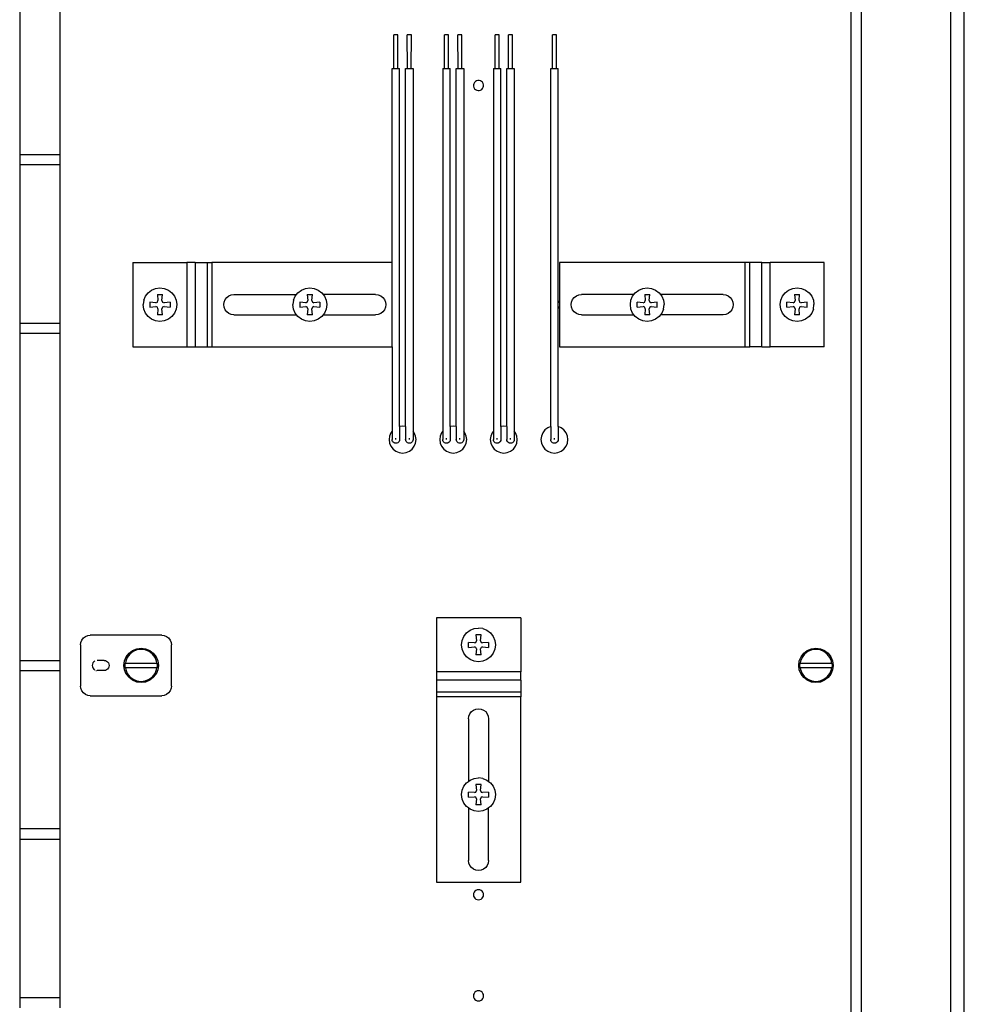
# Model space of a CAD drawing. Extents: x -274 to 274, y -451 to 451.
# Drawn here: x -6 to 274, y 0 to 292 of the extents above; entities that cross this region are included whole.
import ezdxf

# ---------------------------------------------------------------- set-up
doc = ezdxf.new("R2010")
doc.units = 0
doc.header["$MEASUREMENT"] = 0
doc.layers.get('0').update_dxf_attribs({"linetype": 'CONTINUOUS'})

msp = doc.modelspace()

# ---------------------------------------------------------------- linework, layer by layer
for p, q in [((243.5, -423.5), (243.5, 423.5)), ((270, -423.5), (270, 423.5)), ((274, -423.5), (274, 423.5)), ((240.5, -268), (240.5, 391)), ((-5.99, 298.5), (-5.99, 251.5)), ((6.01, 251.5), (6.01, 298.5)), ((104.93, 277), (104.91, 287)), ((106.11, 287), (104.91, 287)), ((106.09, 277), (106.11, 287)), ((108.93, 277), (108.91, 287)), ((110.11, 287), (108.91, 287)), ((110.09, 277), (110.11, 287)), ((119.93, 277), (119.91, 287)), ((121.11, 287), (119.91, 287)), ((121.09, 277), (121.11, 287)), ((123.93, 277), (123.91, 287)), ((125.11, 287), (123.91, 287)), ((125.09, 277), (125.11, 287)), ((134.93, 277), (134.91, 287)), ((136.11, 287), (134.91, 287)), ((136.09, 277), (136.11, 287)), ((138.93, 277), (138.91, 287)), ((140.11, 287), (138.91, 287)), ((140.09, 277), (140.11, 287)), ((151.93, 277), (151.91, 287)), ((153.11, 287), (151.91, 287)), ((153.09, 277), (153.11, 287)), ((104.41, 219.5), (104.41, 277)), ((104.41, 277), (104.93, 277)), ((104.93, 277), (106.09, 277)), ((106.09, 277), (106.61, 277)), ((106.61, 170.88), (106.61, 277)), ((108.41, 277), (108.93, 277)), ((108.41, 170.88), (108.41, 277)), ((108.93, 277), (110.09, 277)), ((110.09, 277), (110.61, 277)), ((110.61, 277), (110.61, 169.48)), ((119.41, 277), (119.93, 277)), ((119.41, 277), (119.41, 169.48)), ((119.93, 277), (121.09, 277)), ((121.09, 277), (121.61, 277)), ((121.61, 170.88), (121.61, 277)), ((123.41, 277), (123.93, 277)), ((123.41, 170.88), (123.41, 277)), ((123.93, 277), (125.09, 277)), ((125.09, 277), (125.61, 277)), ((125.61, 277), (125.61, 169.48)), ((134.41, 277), (134.93, 277)), ((134.41, 277), (134.41, 169.48)), ((134.93, 277), (136.09, 277)), ((136.09, 277), (136.61, 277)), ((136.61, 170.88), (136.61, 277)), ((138.41, 277), (138.93, 277)), ((138.41, 170.88), (138.41, 277)), ((138.93, 277), (140.09, 277)), ((140.09, 277), (140.61, 277)), ((140.61, 277), (140.61, 169.48)), ((151.41, 277), (151.93, 277)), ((151.41, 170.84), (151.41, 277)), ((151.93, 277), (153.09, 277)), ((153.09, 277), (153.61, 277)), ((153.61, 207.51), (153.61, 277)), ((128.61, 272.54), (128.52, 272.16)), ((128.52, 272.16), (128.53, 271.76)), ((128.53, 271.76), (128.64, 271.39)), ((128.8, 272.88), (128.61, 272.54)), ((129.07, 273.17), (128.8, 272.88)), ((129.4, 273.37), (129.07, 273.17)), ((129.77, 273.48), (129.4, 273.37)), ((130.17, 273.49), (129.77, 273.48)), ((130.55, 273.4), (130.17, 273.49)), ((130.89, 273.22), (130.55, 273.4)), ((131.18, 272.95), (130.89, 273.22)), ((131.38, 272.62), (131.18, 272.95)), ((131.49, 272.24), (131.38, 272.62)), ((131.41, 271.47), (131.51, 271.85)), ((131.51, 271.85), (131.49, 272.24)), ((128.64, 271.39), (128.85, 271.06)), ((128.85, 271.06), (129.13, 270.79)), ((129.13, 270.79), (129.48, 270.6)), ((129.48, 270.6), (129.86, 270.51)), ((129.86, 270.51), (130.25, 270.52)), ((130.25, 270.52), (130.63, 270.63)), ((130.63, 270.63), (130.96, 270.84)), ((130.96, 270.84), (131.23, 271.12)), ((131.23, 271.12), (131.41, 271.47)), ((-5.99, 251.5), (6.01, 251.5)), ((-5.99, 251.5), (-5.99, 248.5)), ((6.01, 248.5), (6.01, 251.5)), ((6.01, 248.5), (-5.99, 248.5)), ((-5.99, 248.5), (-5.99, 201.5)), ((6.01, 201.5), (6.01, 248.5)), ((27.59, 219.5), (43.59, 219.5)), ((27.59, 219.5), (27.59, 194.5)), ((43.59, 219.5), (43.59, 194.5)), ((46.06, 219.5), (43.59, 219.5)), ((46.06, 219.5), (46.06, 194.5)), ((46.06, 219.5), (49.6, 219.5)), ((49.6, 219.5), (49.6, 194.5)), ((49.6, 219.5), (51.01, 219.5)), ((104.41, 219.5), (51.01, 219.5)), ((51.01, 219.5), (51.01, 194.5)), ((104.41, 194.5), (104.41, 219.5)), ((209.01, 219.5), (154.01, 219.5)), ((154.01, 219.5), (154.01, 208.11)), ((209.01, 194.5), (209.01, 219.5)), ((210.43, 219.5), (209.01, 219.5)), ((210.43, 194.5), (210.43, 219.5)), ((213.96, 219.5), (210.43, 219.5)), ((213.96, 194.5), (213.96, 219.5)), ((213.96, 219.5), (216.44, 219.5)), ((216.44, 194.5), (216.44, 219.5)), ((232.44, 219.5), (216.44, 219.5)), ((232.44, 194.5), (232.44, 219.5)), ((31.26, 209.5), (32.05, 210.54)), ((32.05, 210.54), (33.09, 211.33)), ((33.09, 211.33), (34.29, 211.83)), ((34.29, 211.83), (35.59, 212)), ((35.59, 212), (36.88, 211.83)), ((36.88, 211.83), (38.09, 211.33)), ((38.09, 211.33), (39.12, 210.54)), ((39.12, 210.54), (39.92, 209.5)), ((76.07, 210), (76.48, 210.54)), ((76.48, 210.54), (77.51, 211.33)), ((77.51, 211.33), (78.72, 211.83)), ((78.72, 211.83), (80.01, 212)), ((80.01, 212), (81.31, 211.83)), ((81.31, 211.83), (82.51, 211.33)), ((82.51, 211.33), (83.55, 210.54)), ((83.55, 210.54), (83.96, 210)), ((176.07, 210), (176.48, 210.54)), ((176.48, 210.54), (177.51, 211.33)), ((177.51, 211.33), (178.72, 211.83)), ((178.72, 211.83), (180.01, 212)), ((180.01, 212), (181.31, 211.83)), ((181.31, 211.83), (182.51, 211.33)), ((182.51, 211.33), (183.55, 210.54)), ((183.55, 210.54), (183.96, 210)), ((220.11, 209.5), (220.9, 210.54)), ((220.9, 210.54), (221.94, 211.33)), ((221.94, 211.33), (223.14, 211.83)), ((223.14, 211.83), (224.44, 212)), ((224.44, 212), (225.73, 211.83)), ((225.73, 211.83), (226.94, 211.33)), ((226.94, 211.33), (227.97, 210.54)), ((227.97, 210.54), (228.77, 209.5)), ((30.76, 208.3), (30.59, 207)), ((30.76, 208.3), (31.26, 209.5)), ((32.59, 207.75), (32.59, 206.25)), ((34.39, 207.59), (32.59, 207.75)), ((34.39, 207.59), (34.84, 207.75)), ((34.84, 210), (35, 208.2)), ((34.84, 210), (36.34, 210)), ((34.84, 207.75), (35, 208.2)), ((36.18, 208.2), (36.34, 210)), ((36.18, 208.2), (36.34, 207.75)), ((36.34, 207.75), (36.79, 207.59)), ((38.59, 207.75), (36.79, 207.59)), ((38.59, 207.75), (38.59, 206.25)), ((39.92, 209.5), (40.42, 208.3)), ((40.42, 208.3), (40.59, 207)), ((54.51, 207), (54.62, 207.78)), ((54.62, 207.78), (54.91, 208.5)), ((54.91, 208.5), (55.39, 209.12)), ((55.39, 209.12), (56.01, 209.6)), ((56.01, 209.6), (56.74, 209.9)), ((56.74, 209.9), (57.51, 210)), ((57.51, 210), (76.07, 210)), ((75.18, 208.3), (75.01, 207)), ((75.18, 208.3), (75.68, 209.5)), ((75.68, 209.5), (76.07, 210)), ((77.01, 207.75), (77.01, 206.25)), ((78.81, 207.59), (77.01, 207.75)), ((78.81, 207.59), (79.26, 207.75)), ((79.26, 210), (79.42, 208.2)), ((79.26, 210), (80.76, 210)), ((79.26, 207.75), (79.42, 208.2)), ((80.61, 208.2), (80.76, 210)), ((80.61, 208.2), (80.76, 207.75)), ((80.76, 207.75), (81.21, 207.59)), ((83.01, 207.75), (81.21, 207.59)), ((83.01, 207.75), (83.01, 206.25)), ((99.51, 210), (83.96, 210)), ((83.96, 210), (84.34, 209.5)), ((84.34, 209.5), (84.84, 208.3)), ((84.84, 208.3), (85.01, 207)), ((99.51, 210), (100.29, 209.9)), ((100.29, 209.9), (101.01, 209.6)), ((101.01, 209.6), (101.63, 209.12)), ((101.63, 209.12), (102.11, 208.5)), ((102.11, 208.5), (102.41, 207.78)), ((102.41, 207.78), (102.51, 207)), ((153.71, 207.75), (153.61, 207.51)), ((153.61, 206.5), (153.61, 207.51)), ((153.95, 208.06), (153.71, 207.75)), ((154.01, 208.11), (153.95, 208.06)), ((154.01, 208.11), (154.01, 205.9)), ((157.51, 207), (157.62, 207.78)), ((157.62, 207.78), (157.91, 208.5)), ((157.91, 208.5), (158.39, 209.12)), ((158.39, 209.12), (159.01, 209.6)), ((159.01, 209.6), (159.74, 209.9)), ((159.74, 209.9), (160.51, 210)), ((176.07, 210), (160.51, 210)), ((175.01, 207), (175.18, 208.3)), ((175.18, 208.3), (175.68, 209.5)), ((175.68, 209.5), (176.07, 210)), ((177.01, 206.25), (177.01, 207.75)), ((178.81, 207.59), (177.01, 207.75)), ((178.81, 207.59), (179.26, 207.75)), ((179.26, 210), (179.42, 208.2)), ((179.26, 210), (180.76, 210)), ((179.26, 207.75), (179.42, 208.2)), ((180.61, 208.2), (180.76, 210)), ((180.61, 208.2), (180.76, 207.75)), ((180.76, 207.75), (181.21, 207.59)), ((183.01, 207.75), (181.21, 207.59)), ((183.01, 206.25), (183.01, 207.75)), ((202.51, 210), (183.96, 210)), ((183.96, 210), (184.34, 209.5)), ((184.34, 209.5), (184.84, 208.3)), ((184.84, 208.3), (185.01, 207)), ((202.51, 210), (203.29, 209.9)), ((203.29, 209.9), (204.01, 209.6)), ((204.01, 209.6), (204.63, 209.12)), ((204.63, 209.12), (205.11, 208.5)), ((205.11, 208.5), (205.41, 207.78)), ((205.41, 207.78), (205.51, 207)), ((219.44, 207), (219.61, 208.3)), ((219.61, 208.3), (220.11, 209.5)), ((221.44, 206.25), (221.44, 207.75)), ((223.24, 207.59), (221.44, 207.75)), ((223.24, 207.59), (223.69, 207.75)), ((223.69, 210), (223.85, 208.2)), ((223.69, 210), (225.19, 210)), ((223.69, 207.75), (223.85, 208.2)), ((225.03, 208.2), (225.19, 210)), ((225.03, 208.2), (225.19, 207.75)), ((225.19, 207.75), (225.64, 207.59)), ((227.44, 207.75), (225.64, 207.59)), ((227.44, 206.25), (227.44, 207.75)), ((228.77, 209.5), (229.27, 208.3)), ((229.27, 208.3), (229.44, 207)), ((30.76, 205.71), (30.59, 207)), ((31.26, 204.5), (30.76, 205.71)), ((32.05, 203.47), (31.26, 204.5)), ((32.59, 206.25), (34.39, 206.41)), ((34.84, 206.25), (34.39, 206.41)), ((35, 205.8), (34.84, 206.25)), ((35, 205.8), (34.84, 204)), ((36.34, 206.25), (36.18, 205.8)), ((36.34, 204), (36.18, 205.8)), ((36.79, 206.41), (36.34, 206.25)), ((36.79, 206.41), (38.59, 206.25)), ((39.92, 204.5), (39.12, 203.47)), ((40.42, 205.71), (39.92, 204.5)), ((40.59, 207), (40.42, 205.71)), ((54.62, 206.23), (54.51, 207)), ((54.91, 205.5), (54.62, 206.23)), ((55.39, 204.88), (54.91, 205.5)), ((56.01, 204.4), (55.39, 204.88)), ((75.18, 205.71), (75.01, 207)), ((75.68, 204.5), (75.18, 205.71)), ((76.07, 204), (75.68, 204.5)), ((77.01, 206.25), (78.81, 206.41)), ((79.26, 206.25), (78.81, 206.41)), ((79.42, 205.8), (79.26, 206.25)), ((79.42, 205.8), (79.26, 204)), ((80.76, 206.25), (80.61, 205.8)), ((80.76, 204), (80.61, 205.8)), ((81.21, 206.41), (80.76, 206.25)), ((81.21, 206.41), (83.01, 206.25)), ((84.34, 204.5), (83.96, 204)), ((84.84, 205.71), (84.34, 204.5)), ((85.01, 207), (84.84, 205.71)), ((101.63, 204.88), (101.01, 204.4)), ((102.11, 205.5), (101.63, 204.88)), ((102.41, 206.23), (102.11, 205.5)), ((102.51, 207), (102.41, 206.23)), ((153.61, 206.5), (153.71, 206.25)), ((153.61, 170.84), (153.61, 206.5)), ((153.71, 206.25), (153.95, 205.94)), ((153.95, 205.94), (154.01, 205.9)), ((154.01, 205.9), (154.01, 194.5)), ((157.62, 206.23), (157.51, 207)), ((157.91, 205.5), (157.62, 206.23)), ((158.39, 204.88), (157.91, 205.5)), ((159.01, 204.4), (158.39, 204.88)), ((175.18, 205.71), (175.01, 207)), ((175.68, 204.5), (175.18, 205.71)), ((176.07, 204), (175.68, 204.5)), ((177.01, 206.25), (178.81, 206.41)), ((179.26, 206.25), (178.81, 206.41)), ((179.42, 205.8), (179.26, 206.25)), ((179.42, 205.8), (179.26, 204)), ((180.76, 206.25), (180.61, 205.8)), ((180.76, 204), (180.61, 205.8)), ((181.21, 206.41), (180.76, 206.25)), ((181.21, 206.41), (183.01, 206.25)), ((184.34, 204.5), (183.96, 204)), ((184.84, 205.71), (184.34, 204.5)), ((184.84, 205.71), (185.01, 207)), ((204.63, 204.88), (204.01, 204.4)), ((205.11, 205.5), (204.63, 204.88)), ((205.41, 206.23), (205.11, 205.5)), ((205.51, 207), (205.41, 206.23)), ((219.61, 205.71), (219.44, 207)), ((220.11, 204.5), (219.61, 205.71)), ((220.9, 203.47), (220.11, 204.5)), ((221.44, 206.25), (223.24, 206.41)), ((223.69, 206.25), (223.24, 206.41)), ((223.85, 205.8), (223.69, 206.25)), ((223.85, 205.8), (223.69, 204)), ((225.19, 206.25), (225.03, 205.8)), ((225.19, 204), (225.03, 205.8)), ((225.64, 206.41), (225.19, 206.25)), ((225.64, 206.41), (227.44, 206.25)), ((228.77, 204.5), (227.97, 203.47)), ((229.27, 205.71), (228.77, 204.5)), ((229.27, 205.71), (229.44, 207)), ((-5.99, 201.5), (6.01, 201.5)), ((-5.99, 201.5), (-5.99, 198.5)), ((6.01, 198.5), (6.01, 201.5)), ((33.09, 202.67), (32.05, 203.47)), ((34.29, 202.17), (33.09, 202.67)), ((35.59, 202), (34.29, 202.17)), ((36.34, 204), (34.84, 204)), ((36.88, 202.17), (35.59, 202)), ((38.09, 202.67), (36.88, 202.17)), ((39.12, 203.47), (38.09, 202.67)), ((56.74, 204.1), (56.01, 204.4)), ((57.51, 204), (56.74, 204.1)), ((57.51, 204), (76.07, 204)), ((76.48, 203.47), (76.07, 204)), ((77.51, 202.67), (76.48, 203.47)), ((78.72, 202.17), (77.51, 202.67)), ((80.01, 202), (78.72, 202.17)), ((80.76, 204), (79.26, 204)), ((81.31, 202.17), (80.01, 202)), ((82.51, 202.67), (81.31, 202.17)), ((83.55, 203.47), (82.51, 202.67)), ((83.96, 204), (83.55, 203.47)), ((83.96, 204), (99.51, 204)), ((100.29, 204.1), (99.51, 204)), ((101.01, 204.4), (100.29, 204.1)), ((159.74, 204.1), (159.01, 204.4)), ((160.51, 204), (159.74, 204.1)), ((160.51, 204), (176.07, 204)), ((176.48, 203.47), (176.07, 204)), ((177.51, 202.67), (176.48, 203.47)), ((178.72, 202.17), (177.51, 202.67)), ((180.01, 202), (178.72, 202.17)), ((180.76, 204), (179.26, 204)), ((181.31, 202.17), (180.01, 202)), ((182.51, 202.67), (181.31, 202.17)), ((183.55, 203.47), (182.51, 202.67)), ((183.96, 204), (183.55, 203.47)), ((202.51, 204), (183.96, 204)), ((203.29, 204.1), (202.51, 204)), ((204.01, 204.4), (203.29, 204.1)), ((221.94, 202.67), (220.9, 203.47)), ((223.14, 202.17), (221.94, 202.67)), ((224.44, 202), (223.14, 202.17)), ((225.19, 204), (223.69, 204)), ((225.73, 202.17), (224.44, 202)), ((226.94, 202.67), (225.73, 202.17)), ((227.97, 203.47), (226.94, 202.67)), ((-5.99, 198.5), (6.01, 198.5)), ((-5.99, 198.5), (-5.99, 101.5)), ((6.01, 101.5), (6.01, 198.5)), ((27.59, 194.5), (43.59, 194.5)), ((43.59, 194.5), (46.06, 194.5)), ((46.06, 194.5), (49.6, 194.5)), ((49.6, 194.5), (51.01, 194.5)), ((51.01, 194.5), (104.41, 194.5)), ((104.41, 194.5), (104.41, 169.48)), ((154.01, 194.5), (209.01, 194.5)), ((209.01, 194.5), (210.43, 194.5)), ((213.96, 194.5), (210.43, 194.5)), ((213.96, 194.5), (216.44, 194.5)), ((232.44, 194.5), (216.44, 194.5)), ((104.41, 169.48), (104.05, 169)), ((104.41, 169.48), (104.41, 167)), ((107.51, 171), (106.61, 170.88)), ((106.61, 170.88), (106.61, 167)), ((108.41, 170.88), (107.51, 171)), ((108.41, 170.88), (108.41, 167)), ((110.98, 169), (110.61, 169.48)), ((110.61, 169.48), (110.61, 167)), ((119.41, 169.48), (119.05, 169)), ((119.41, 169.48), (119.41, 167)), ((122.51, 171), (121.61, 170.88)), ((121.61, 170.88), (121.61, 167)), ((123.41, 170.88), (122.51, 171)), ((123.41, 170.88), (123.41, 167)), ((125.98, 169), (125.61, 169.48)), ((125.61, 169.48), (125.61, 167)), ((134.41, 169.48), (134.05, 169)), ((134.41, 169.48), (134.41, 167)), ((137.51, 171), (136.61, 170.88)), ((136.61, 170.88), (136.61, 167)), ((138.41, 170.88), (137.51, 171)), ((138.41, 170.88), (138.41, 167)), ((140.98, 169), (140.61, 169.48)), ((140.61, 169.48), (140.61, 167)), ((149.68, 169.83), (149.05, 169)), ((150.51, 170.47), (149.68, 169.83)), ((151.41, 170.84), (150.51, 170.47)), ((151.41, 170.84), (151.41, 167)), ((154.51, 170.47), (153.61, 170.84)), ((153.61, 170.84), (153.61, 167)), ((155.34, 169.83), (154.51, 170.47)), ((155.98, 169), (155.34, 169.83)), ((103.65, 168.04), (103.51, 167)), ((103.51, 167), (103.65, 165.97)), ((104.05, 169), (103.65, 168.04)), ((104.45, 166.72), (104.41, 167)), ((104.56, 166.45), (104.45, 166.72)), ((104.74, 166.22), (104.56, 166.45)), ((105.51, 167.34), (105.51, 167.38)), ((105.51, 167), (105.51, 167.34)), ((106.47, 166.45), (106.29, 166.22)), ((106.58, 166.72), (106.47, 166.45)), ((106.61, 167), (106.58, 166.72)), ((108.45, 166.72), (108.41, 167)), ((108.56, 166.45), (108.45, 166.72)), ((108.74, 166.22), (108.56, 166.45)), ((109.51, 167.34), (109.51, 167.38)), ((109.51, 167), (109.51, 167.34)), ((110.47, 166.45), (110.29, 166.22)), ((110.58, 166.72), (110.47, 166.45)), ((110.61, 167), (110.58, 166.72)), ((111.38, 168.04), (110.98, 169)), ((111.51, 167), (111.38, 168.04)), ((111.38, 165.97), (111.51, 167)), ((118.65, 168.04), (118.51, 167)), ((118.51, 167), (118.65, 165.97)), ((119.05, 169), (118.65, 168.04)), ((119.45, 166.72), (119.41, 167)), ((119.56, 166.45), (119.45, 166.72)), ((119.74, 166.22), (119.56, 166.45)), ((120.51, 167.34), (120.51, 167.38)), ((120.51, 167), (120.51, 167.34)), ((121.47, 166.45), (121.29, 166.22)), ((121.58, 166.72), (121.47, 166.45)), ((121.61, 167), (121.58, 166.72)), ((123.45, 166.72), (123.41, 167)), ((123.56, 166.45), (123.45, 166.72)), ((123.74, 166.22), (123.56, 166.45)), ((124.51, 167.34), (124.51, 167.38)), ((124.51, 167), (124.51, 167.34)), ((125.47, 166.45), (125.29, 166.22)), ((125.58, 166.72), (125.47, 166.45)), ((125.61, 167), (125.58, 166.72)), ((126.38, 168.04), (125.98, 169)), ((126.51, 167), (126.38, 168.04)), ((126.38, 165.97), (126.51, 167)), ((133.65, 168.04), (133.51, 167)), ((133.51, 167), (133.65, 165.97)), ((134.05, 169), (133.65, 168.04)), ((134.45, 166.72), (134.41, 167)), ((134.56, 166.45), (134.45, 166.72)), ((134.74, 166.22), (134.56, 166.45)), ((135.51, 167.34), (135.51, 167.38)), ((135.51, 167), (135.51, 167.34)), ((136.47, 166.45), (136.29, 166.22)), ((136.58, 166.72), (136.47, 166.45)), ((136.61, 167), (136.58, 166.72)), ((138.45, 166.72), (138.41, 167)), ((138.56, 166.45), (138.45, 166.72)), ((138.74, 166.22), (138.56, 166.45)), ((139.51, 167.34), (139.51, 167.38)), ((139.51, 167), (139.51, 167.34)), ((140.47, 166.45), (140.29, 166.22)), ((140.58, 166.72), (140.47, 166.45)), ((140.61, 167), (140.58, 166.72)), ((141.38, 168.04), (140.98, 169)), ((141.51, 167), (141.38, 168.04)), ((141.38, 165.97), (141.51, 167)), ((148.65, 168.04), (148.51, 167)), ((148.51, 167), (148.65, 165.97)), ((149.05, 169), (148.65, 168.04)), ((151.45, 166.72), (151.41, 167)), ((151.56, 166.45), (151.45, 166.72)), ((151.74, 166.22), (151.56, 166.45)), ((152.51, 167.34), (152.51, 167.38)), ((152.51, 167), (152.51, 167.34)), ((153.47, 166.45), (153.29, 166.22)), ((153.58, 166.72), (153.47, 166.45)), ((153.61, 167), (153.58, 166.72)), ((156.38, 168.04), (155.98, 169)), ((156.51, 167), (156.38, 168.04)), ((156.38, 165.97), (156.51, 167)), ((103.65, 165.97), (104.05, 165)), ((104.05, 165), (104.68, 164.17)), ((104.68, 164.17), (105.51, 163.54)), ((104.96, 166.05), (104.74, 166.22)), ((105.23, 165.94), (104.96, 166.05)), ((105.51, 165.9), (105.23, 165.94)), ((105.8, 165.94), (105.51, 165.9)), ((105.51, 163.54), (106.48, 163.14)), ((106.06, 166.05), (105.8, 165.94)), ((106.29, 166.22), (106.06, 166.05)), ((108.55, 163.14), (109.51, 163.54)), ((108.96, 166.05), (108.74, 166.22)), ((109.23, 165.94), (108.96, 166.05)), ((109.51, 165.9), (109.23, 165.94)), ((109.8, 165.94), (109.51, 165.9)), ((109.51, 163.54), (110.34, 164.17)), ((110.06, 166.05), (109.8, 165.94)), ((110.29, 166.22), (110.06, 166.05)), ((110.34, 164.17), (110.98, 165)), ((110.98, 165), (111.38, 165.97)), ((118.65, 165.97), (119.05, 165)), ((119.05, 165), (119.68, 164.17)), ((119.68, 164.17), (120.51, 163.54)), ((119.96, 166.05), (119.74, 166.22)), ((120.23, 165.94), (119.96, 166.05)), ((120.51, 165.9), (120.23, 165.94)), ((120.8, 165.94), (120.51, 165.9)), ((120.51, 163.54), (121.48, 163.14)), ((121.06, 166.05), (120.8, 165.94)), ((121.29, 166.22), (121.06, 166.05)), ((123.55, 163.14), (124.51, 163.54)), ((123.96, 166.05), (123.74, 166.22)), ((124.23, 165.94), (123.96, 166.05)), ((124.51, 165.9), (124.23, 165.94)), ((124.8, 165.94), (124.51, 165.9)), ((124.51, 163.54), (125.34, 164.17)), ((125.06, 166.05), (124.8, 165.94)), ((125.29, 166.22), (125.06, 166.05)), ((125.34, 164.17), (125.98, 165)), ((125.98, 165), (126.38, 165.97)), ((133.65, 165.97), (134.05, 165)), ((134.05, 165), (134.68, 164.17)), ((134.68, 164.17), (135.51, 163.54)), ((134.96, 166.05), (134.74, 166.22)), ((135.23, 165.94), (134.96, 166.05)), ((135.51, 165.9), (135.23, 165.94)), ((135.8, 165.94), (135.51, 165.9)), ((135.51, 163.54), (136.48, 163.14)), ((136.06, 166.05), (135.8, 165.94)), ((136.29, 166.22), (136.06, 166.05)), ((138.55, 163.14), (139.51, 163.54)), ((138.96, 166.05), (138.74, 166.22)), ((139.23, 165.94), (138.96, 166.05)), ((139.51, 165.9), (139.23, 165.94)), ((139.8, 165.94), (139.51, 165.9)), ((139.51, 163.54), (140.34, 164.17)), ((140.06, 166.05), (139.8, 165.94)), ((140.29, 166.22), (140.06, 166.05)), ((140.34, 164.17), (140.98, 165)), ((140.98, 165), (141.38, 165.97)), ((148.65, 165.97), (149.05, 165)), ((149.05, 165), (149.68, 164.17)), ((149.68, 164.17), (150.51, 163.54)), ((150.51, 163.54), (151.48, 163.14)), ((151.96, 166.05), (151.74, 166.22)), ((152.23, 165.94), (151.96, 166.05)), ((152.51, 165.9), (152.23, 165.94)), ((152.8, 165.94), (152.51, 165.9)), ((153.06, 166.05), (152.8, 165.94)), ((153.29, 166.22), (153.06, 166.05)), ((153.55, 163.14), (154.51, 163.54)), ((154.51, 163.54), (155.34, 164.17)), ((155.34, 164.17), (155.98, 165)), ((155.98, 165), (156.38, 165.97)), ((106.48, 163.14), (107.51, 163)), ((107.51, 163), (108.55, 163.14)), ((121.48, 163.14), (122.51, 163)), ((122.51, 163), (123.55, 163.14)), ((136.48, 163.14), (137.51, 163)), ((137.51, 163), (138.55, 163.14)), ((151.48, 163.14), (152.51, 163)), ((152.51, 163), (153.55, 163.14)), ((117.51, 114.1), (117.51, 98.1)), ((142.51, 114.1), (117.51, 114.1)), ((142.51, 114.1), (142.51, 98.1)), ((128.72, 110.93), (130.01, 111.1)), ((131.31, 110.93), (130.01, 111.1)), ((12.4, 107.51), (12.88, 108.14)), ((12.88, 108.14), (13.5, 108.62)), ((13.5, 108.62), (14.23, 108.92)), ((14.23, 108.92), (14.88, 109)), ((36.14, 109), (14.88, 109)), ((36.14, 109), (36.79, 108.92)), ((36.79, 108.92), (37.52, 108.62)), ((37.52, 108.62), (38.15, 108.14)), ((38.15, 108.14), (38.63, 107.51)), ((125.18, 107.39), (125.68, 108.6)), ((125.68, 108.6), (126.48, 109.64)), ((126.48, 109.64), (127.51, 110.43)), ((127.51, 110.43), (128.72, 110.93)), ((130.76, 109.1), (129.26, 109.1)), ((129.26, 109.1), (129.42, 107.3)), ((130.61, 107.3), (130.76, 109.1)), ((131.31, 110.93), (132.51, 110.43)), ((132.51, 110.43), (133.55, 109.64)), ((133.55, 109.64), (134.34, 108.6)), ((134.34, 108.6), (134.84, 107.39)), ((12.01, 106.13), (12.1, 106.78)), ((12.01, 106.13), (12.01, 93.87)), ((12.1, 106.78), (12.4, 107.51)), ((38.63, 107.51), (38.93, 106.78)), ((38.93, 106.78), (39.01, 106.13)), ((39.01, 93.87), (39.01, 106.13)), ((125.01, 106.1), (125.18, 107.39)), ((125.18, 104.81), (125.01, 106.1)), ((127.01, 105.35), (127.01, 106.85)), ((128.81, 106.69), (127.01, 106.85)), ((127.01, 105.35), (128.81, 105.51)), ((128.81, 106.69), (129.26, 106.85)), ((129.26, 105.35), (128.81, 105.51)), ((129.26, 106.85), (129.42, 107.3)), ((129.42, 104.9), (129.26, 105.35)), ((130.61, 107.3), (130.76, 106.85)), ((130.76, 105.35), (130.61, 104.9)), ((130.76, 106.85), (131.21, 106.69)), ((131.21, 105.51), (130.76, 105.35)), ((133.01, 106.85), (131.21, 106.69)), ((131.21, 105.51), (133.01, 105.35)), ((133.01, 106.85), (133.01, 105.35)), ((134.84, 107.39), (135.01, 106.1)), ((135.01, 106.1), (134.84, 104.81)), ((25.09, 101.32), (25.6, 102.55)), ((25.9, 102.38), (25.43, 101.23)), ((25.6, 102.55), (26.41, 103.61)), ((26.65, 103.36), (25.9, 102.38)), ((26.41, 103.61), (27.47, 104.41)), ((27.64, 104.12), (26.65, 103.36)), ((27.47, 104.41), (28.69, 104.92)), ((28.78, 104.59), (27.64, 104.12)), ((28.69, 104.92), (30.01, 105.1)), ((30.01, 104.75), (28.78, 104.59)), ((29.01, 104.79), (29.05, 104.81)), ((29.05, 104.78), (29.01, 104.79)), ((29.05, 104.81), (29.15, 104.84)), ((29.15, 104.79), (29.05, 104.78)), ((29.15, 104.84), (29.31, 104.87)), ((29.31, 104.8), (29.15, 104.79)), ((29.31, 104.87), (29.51, 104.9)), ((29.52, 104.82), (29.31, 104.8)), ((29.51, 104.9), (29.75, 104.94)), ((29.75, 104.84), (29.52, 104.82)), ((29.75, 104.94), (30.01, 104.97)), ((30.01, 104.87), (29.75, 104.84)), ((30.01, 105.1), (31.33, 104.92)), ((30.01, 104.97), (30.27, 104.94)), ((30.27, 104.84), (30.01, 104.87)), ((31.24, 104.59), (30.01, 104.75)), ((30.27, 104.94), (30.51, 104.9)), ((30.51, 104.82), (30.27, 104.84)), ((30.51, 104.9), (30.72, 104.87)), ((30.72, 104.8), (30.51, 104.82)), ((30.72, 104.87), (30.88, 104.84)), ((30.72, 104.8), (30.88, 104.79)), ((30.88, 104.84), (30.98, 104.81)), ((30.98, 104.78), (30.88, 104.79)), ((30.98, 104.81), (31.01, 104.79)), ((31.01, 104.79), (30.98, 104.78)), ((32.39, 104.12), (31.24, 104.59)), ((31.33, 104.92), (32.56, 104.41)), ((33.37, 103.36), (32.39, 104.12)), ((32.56, 104.41), (33.62, 103.61)), ((34.13, 102.38), (33.37, 103.36)), ((33.62, 103.61), (34.43, 102.55)), ((34.6, 101.23), (34.13, 102.38)), ((34.43, 102.55), (34.93, 101.32)), ((125.68, 103.6), (125.18, 104.81)), ((126.48, 102.56), (125.68, 103.6)), ((127.51, 101.77), (126.48, 102.56)), ((129.42, 104.9), (129.26, 103.1)), ((130.76, 103.1), (129.26, 103.1)), ((130.76, 103.1), (130.61, 104.9)), ((133.55, 102.56), (132.51, 101.77)), ((134.34, 103.6), (133.55, 102.56)), ((134.84, 104.81), (134.34, 103.6)), ((225.09, 101.32), (225.6, 102.55)), ((225.9, 102.38), (225.43, 101.23)), ((225.6, 102.55), (226.41, 103.61)), ((226.65, 103.36), (225.9, 102.38)), ((226.41, 103.61), (227.47, 104.41)), ((227.64, 104.12), (226.65, 103.36)), ((227.47, 104.41), (228.69, 104.92)), ((228.78, 104.59), (227.64, 104.12)), ((228.69, 104.92), (230.01, 105.1)), ((230.01, 104.75), (228.78, 104.59)), ((230.01, 105.1), (231.33, 104.92)), ((231.24, 104.59), (230.01, 104.75)), ((232.39, 104.12), (231.24, 104.59)), ((231.33, 104.92), (232.56, 104.41)), ((233.37, 103.36), (232.39, 104.12)), ((232.56, 104.41), (233.62, 103.61)), ((234.13, 102.38), (233.37, 103.36)), ((233.62, 103.61), (234.43, 102.55)), ((234.6, 101.23), (234.13, 102.38)), ((234.43, 102.55), (234.93, 101.32)), ((-5.99, 101.5), (6.01, 101.5)), ((-5.99, 101.5), (-5.99, 98.5)), ((6.01, 98.5), (6.01, 101.5)), ((15.56, 100.39), (15.51, 100)), ((15.51, 100), (15.56, 99.61)), ((15.71, 100.75), (15.56, 100.39)), ((15.56, 99.61), (15.71, 99.25)), ((15.95, 101.06), (15.71, 100.75)), ((16.26, 101.3), (15.95, 101.06)), ((19.01, 101.5), (17.01, 101.5)), ((19.01, 101.5), (19.4, 101.45)), ((19.4, 101.45), (19.76, 101.3)), ((19.76, 101.3), (20.07, 101.06)), ((20.07, 101.06), (20.31, 100.75)), ((20.31, 100.75), (20.46, 100.39)), ((20.46, 99.61), (20.31, 99.25)), ((20.46, 100.39), (20.51, 100)), ((20.51, 100), (20.46, 99.61)), ((24.92, 100), (25.09, 101.32)), ((25.09, 98.68), (24.92, 100)), ((25.22, 100.72), (25.13, 100)), ((25.13, 100), (25.22, 99.28)), ((25.22, 100.72), (25.36, 100.72)), ((25.43, 101.23), (25.36, 100.72)), ((25.36, 100.72), (34.67, 100.72)), ((34.67, 100.72), (34.6, 101.23)), ((34.8, 100.72), (34.67, 100.72)), ((34.9, 100), (34.8, 100.72)), ((34.8, 99.28), (34.9, 100)), ((34.93, 101.32), (35.11, 100)), ((35.11, 100), (34.93, 98.68)), ((128.72, 101.27), (127.51, 101.77)), ((130.01, 101.1), (128.72, 101.27)), ((131.31, 101.27), (130.01, 101.1)), ((132.51, 101.77), (131.31, 101.27)), ((224.92, 100), (225.09, 101.32)), ((225.09, 98.68), (224.92, 100)), ((225.22, 100.72), (225.13, 100)), ((225.13, 100), (225.22, 99.28)), ((225.22, 100.72), (225.36, 100.72)), ((225.43, 101.23), (225.36, 100.72)), ((225.36, 100.72), (234.67, 100.72)), ((234.67, 100.72), (234.6, 101.23)), ((234.67, 100.72), (234.8, 100.72)), ((234.9, 100), (234.8, 100.72)), ((234.8, 99.28), (234.9, 100)), ((234.93, 101.32), (235.11, 100)), ((235.11, 100), (234.93, 98.68)), ((-5.99, 98.5), (6.01, 98.5)), ((-5.99, 98.5), (-5.99, 51.5)), ((6.01, 51.5), (6.01, 98.5)), ((15.71, 99.25), (15.95, 98.94)), ((15.95, 98.94), (16.26, 98.7)), ((16.26, 98.7), (16.31, 98.68)), ((16.62, 98.55), (16.81, 98.53)), ((19.01, 98.5), (17.01, 98.5)), ((19.4, 98.55), (19.01, 98.5)), ((19.76, 98.7), (19.4, 98.55)), ((20.07, 98.94), (19.76, 98.7)), ((20.31, 99.25), (20.07, 98.94)), ((25.6, 97.45), (25.09, 98.68)), ((25.36, 99.28), (25.22, 99.28)), ((34.67, 99.28), (25.36, 99.28)), ((25.36, 99.28), (25.43, 98.77)), ((25.43, 98.77), (25.9, 97.63)), ((26.41, 96.4), (25.6, 97.45)), ((25.9, 97.63), (26.65, 96.64)), ((27.47, 95.59), (26.41, 96.4)), ((26.65, 96.64), (27.64, 95.89)), ((32.39, 95.89), (33.37, 96.64)), ((33.62, 96.4), (32.56, 95.59)), ((33.37, 96.64), (34.13, 97.63)), ((34.43, 97.45), (33.62, 96.4)), ((34.13, 97.63), (34.6, 98.77)), ((34.93, 98.68), (34.43, 97.45)), ((34.6, 98.77), (34.67, 99.28)), ((34.8, 99.28), (34.67, 99.28)), ((142.51, 98.1), (117.51, 98.1)), ((117.51, 98.1), (117.51, 95.63)), ((142.51, 95.63), (142.51, 98.1)), ((225.6, 97.45), (225.09, 98.68)), ((225.22, 99.28), (225.36, 99.28)), ((234.67, 99.28), (225.36, 99.28)), ((225.36, 99.28), (225.43, 98.77)), ((225.43, 98.77), (225.9, 97.63)), ((226.41, 96.4), (225.6, 97.45)), ((225.9, 97.63), (226.65, 96.64)), ((227.47, 95.59), (226.41, 96.4)), ((226.65, 96.64), (227.64, 95.89)), ((232.39, 95.89), (233.37, 96.64)), ((233.62, 96.4), (232.56, 95.59)), ((233.37, 96.64), (234.13, 97.63)), ((234.43, 97.45), (233.62, 96.4)), ((234.13, 97.63), (234.6, 98.77)), ((234.93, 98.68), (234.43, 97.45)), ((234.6, 98.77), (234.67, 99.28)), ((234.8, 99.28), (234.67, 99.28)), ((12.1, 93.22), (12.01, 93.87)), ((28.69, 95.08), (27.47, 95.59)), ((27.64, 95.89), (28.78, 95.41)), ((30.01, 94.91), (28.69, 95.08)), ((28.78, 95.41), (30.01, 95.25)), ((29.01, 95.21), (29.05, 95.22)), ((29.05, 95.19), (29.01, 95.21)), ((29.05, 95.22), (29.15, 95.22)), ((29.15, 95.17), (29.05, 95.19)), ((29.31, 95.21), (29.15, 95.22)), ((29.31, 95.14), (29.15, 95.17)), ((29.31, 95.21), (29.51, 95.19)), ((29.51, 95.1), (29.31, 95.14)), ((29.51, 95.19), (29.75, 95.16)), ((29.75, 95.07), (29.51, 95.1)), ((29.75, 95.16), (30.01, 95.13)), ((30.01, 95.03), (29.75, 95.07)), ((30.01, 95.25), (31.24, 95.41)), ((30.01, 95.13), (30.27, 95.16)), ((31.33, 95.08), (30.01, 94.91)), ((30.27, 95.07), (30.01, 95.03)), ((30.27, 95.16), (30.51, 95.19)), ((30.51, 95.1), (30.27, 95.07)), ((30.51, 95.19), (30.72, 95.21)), ((30.72, 95.14), (30.51, 95.1)), ((30.72, 95.21), (30.88, 95.22)), ((30.88, 95.17), (30.72, 95.14)), ((30.88, 95.22), (30.98, 95.22)), ((30.98, 95.19), (30.88, 95.17)), ((30.98, 95.22), (31.01, 95.21)), ((31.01, 95.21), (30.98, 95.19)), ((31.24, 95.41), (32.39, 95.89)), ((32.56, 95.59), (31.33, 95.08)), ((39.01, 93.87), (38.93, 93.22)), ((142.51, 95.63), (117.51, 95.63)), ((117.51, 95.63), (117.51, 92.09)), ((142.51, 95.63), (142.51, 92.09)), ((228.69, 95.08), (227.47, 95.59)), ((227.64, 95.89), (228.78, 95.41)), ((230.01, 94.91), (228.69, 95.08)), ((228.78, 95.41), (230.01, 95.25)), ((230.01, 95.25), (231.24, 95.41)), ((231.33, 95.08), (230.01, 94.91)), ((231.24, 95.41), (232.39, 95.89)), ((232.56, 95.59), (231.33, 95.08)), ((12.4, 92.49), (12.1, 93.22)), ((12.88, 91.87), (12.4, 92.49)), ((13.5, 91.39), (12.88, 91.87)), ((14.23, 91.09), (13.5, 91.39)), ((14.88, 91), (14.23, 91.09)), ((14.88, 91), (36.14, 91)), ((36.79, 91.09), (36.14, 91)), ((37.52, 91.39), (36.79, 91.09)), ((38.15, 91.87), (37.52, 91.39)), ((38.63, 92.49), (38.15, 91.87)), ((38.93, 93.22), (38.63, 92.49)), ((142.51, 92.09), (117.51, 92.09)), ((117.51, 92.09), (117.51, 90.68)), ((117.51, 90.68), (117.51, 35.68)), ((142.51, 90.68), (117.51, 90.68)), ((142.51, 92.09), (142.51, 90.68)), ((142.51, 35.68), (142.51, 90.68)), ((127.01, 84.18), (127.12, 84.95)), ((127.12, 84.95), (127.41, 85.68)), ((127.41, 85.68), (127.89, 86.3)), ((127.89, 86.3), (128.51, 86.77)), ((128.51, 86.77), (129.24, 87.07)), ((129.24, 87.07), (130.01, 87.18)), ((130.01, 87.18), (130.79, 87.07)), ((130.79, 87.07), (131.51, 86.77)), ((131.51, 86.77), (132.13, 86.3)), ((132.13, 86.3), (132.61, 85.68)), ((132.61, 85.68), (132.91, 84.95)), ((132.91, 84.95), (133.01, 84.18)), ((127.01, 84.18), (127.01, 65.62)), ((133.01, 84.18), (133.01, 65.62)), ((125.68, 64.18), (126.48, 65.21)), ((126.48, 65.21), (127.01, 65.62)), ((127.01, 65.62), (127.51, 66.01)), ((127.51, 66.01), (128.72, 66.5)), ((128.72, 66.5), (130.01, 66.68)), ((130.76, 64.68), (129.26, 64.68)), ((129.26, 64.68), (129.42, 62.88)), ((131.31, 66.5), (130.01, 66.68)), ((130.61, 62.88), (130.76, 64.68)), ((131.31, 66.5), (132.51, 66.01)), ((132.51, 66.01), (133.01, 65.62)), ((133.01, 65.62), (133.55, 65.21)), ((133.55, 65.21), (134.34, 64.18)), ((125.01, 61.68), (125.18, 62.97)), ((125.18, 60.38), (125.01, 61.68)), ((125.18, 62.97), (125.68, 64.18)), ((127.01, 60.93), (127.01, 62.43)), ((128.81, 62.27), (127.01, 62.43)), ((128.81, 62.27), (129.26, 62.43)), ((129.26, 62.43), (129.42, 62.88)), ((130.61, 62.88), (130.76, 62.43)), ((130.76, 62.43), (131.21, 62.27)), ((133.01, 62.43), (131.21, 62.27)), ((133.01, 62.43), (133.01, 60.93)), ((134.34, 64.18), (134.84, 62.97)), ((134.84, 62.97), (135.01, 61.68)), ((135.01, 61.68), (134.84, 60.38)), ((125.68, 59.18), (125.18, 60.38)), ((126.48, 58.14), (125.68, 59.18)), ((127.01, 60.93), (128.81, 61.08)), ((129.26, 60.93), (128.81, 61.08)), ((129.42, 60.48), (129.26, 60.93)), ((129.42, 60.48), (129.26, 58.68)), ((130.76, 58.68), (129.26, 58.68)), ((130.76, 60.93), (130.61, 60.48)), ((130.76, 58.68), (130.61, 60.48)), ((131.21, 61.08), (130.76, 60.93)), ((131.21, 61.08), (133.01, 60.93)), ((134.34, 59.18), (133.55, 58.14)), ((134.84, 60.38), (134.34, 59.18)), ((127.01, 57.73), (126.48, 58.14)), ((127.51, 57.35), (127.01, 57.73)), ((127.01, 57.73), (127.01, 42.18)), ((128.72, 56.85), (127.51, 57.35)), ((130.01, 56.68), (128.72, 56.85)), ((131.31, 56.85), (130.01, 56.68)), ((132.51, 57.35), (131.31, 56.85)), ((133.01, 57.73), (132.51, 57.35)), ((133.55, 58.14), (133.01, 57.73)), ((133.01, 42.18), (133.01, 57.73)), ((6.01, 51.5), (-5.99, 51.5)), ((-5.99, 51.5), (-5.99, 48.5)), ((6.01, 48.5), (6.01, 51.5)), ((-5.99, 48.5), (6.01, 48.5)), ((-5.99, 48.5), (-5.99, 1.5)), ((6.01, 1.5), (6.01, 48.5)), ((127.12, 41.4), (127.01, 42.18)), ((127.41, 40.68), (127.12, 41.4)), ((132.91, 41.4), (132.61, 40.68)), ((133.01, 42.18), (132.91, 41.4)), ((127.89, 40.05), (127.41, 40.68)), ((128.51, 39.58), (127.89, 40.05)), ((129.24, 39.28), (128.51, 39.58)), ((130.01, 39.18), (129.24, 39.28)), ((130.79, 39.28), (130.01, 39.18)), ((131.51, 39.58), (130.79, 39.28)), ((132.13, 40.05), (131.51, 39.58)), ((132.61, 40.68), (132.13, 40.05)), ((117.51, 35.68), (142.51, 35.68)), ((128.56, 32.39), (128.51, 32)), ((128.71, 32.75), (128.56, 32.39)), ((128.95, 33.06), (128.71, 32.75)), ((129.26, 33.3), (128.95, 33.06)), ((129.62, 33.45), (129.26, 33.3)), ((130.01, 33.5), (129.62, 33.45)), ((130.4, 33.45), (130.01, 33.5)), ((130.76, 33.3), (130.4, 33.45)), ((131.07, 33.06), (130.76, 33.3)), ((131.31, 32.75), (131.07, 33.06)), ((131.46, 32.39), (131.31, 32.75)), ((131.51, 32), (131.46, 32.39)), ((128.51, 32), (128.56, 31.61)), ((128.56, 31.61), (128.71, 31.25)), ((128.71, 31.25), (128.95, 30.94)), ((128.95, 30.94), (129.26, 30.7)), ((129.26, 30.7), (129.62, 30.55)), ((129.62, 30.55), (130.01, 30.5)), ((130.01, 30.5), (130.4, 30.55)), ((130.4, 30.55), (130.76, 30.7)), ((130.76, 30.7), (131.07, 30.94)), ((131.07, 30.94), (131.31, 31.25)), ((131.31, 31.25), (131.46, 31.61)), ((131.46, 31.61), (131.51, 32)), ((128.95, 3.06), (128.71, 2.75)), ((129.26, 3.3), (128.95, 3.06)), ((129.62, 3.45), (129.26, 3.3)), ((130.01, 3.5), (129.62, 3.45)), ((130.4, 3.45), (130.01, 3.5)), ((130.76, 3.3), (130.4, 3.45)), ((131.07, 3.06), (130.76, 3.3)), ((131.31, 2.75), (131.07, 3.06)), ((-5.99, 1.5), (6.01, 1.5)), ((-5.99, 1.5), (-5.99, -1.5)), ((6.01, -1.5), (6.01, 1.5)), ((128.56, 2.39), (128.51, 2)), ((128.51, 2), (128.56, 1.61)), ((128.71, 2.75), (128.56, 2.39)), ((128.56, 1.61), (128.71, 1.25)), ((128.71, 1.25), (128.95, 0.94)), ((128.95, 0.94), (129.26, 0.7)), ((129.26, 0.7), (129.62, 0.55)), ((129.62, 0.55), (130.01, 0.5)), ((130.01, 0.5), (130.4, 0.55)), ((130.4, 0.55), (130.76, 0.7)), ((130.76, 0.7), (131.07, 0.94)), ((131.07, 0.94), (131.31, 1.25)), ((131.46, 2.39), (131.31, 2.75)), ((131.31, 1.25), (131.46, 1.61)), ((131.51, 2), (131.46, 2.39)), ((131.46, 1.61), (131.51, 2))]:
    msp.add_line(p, q)

doc.saveas('drawing.dxf')
